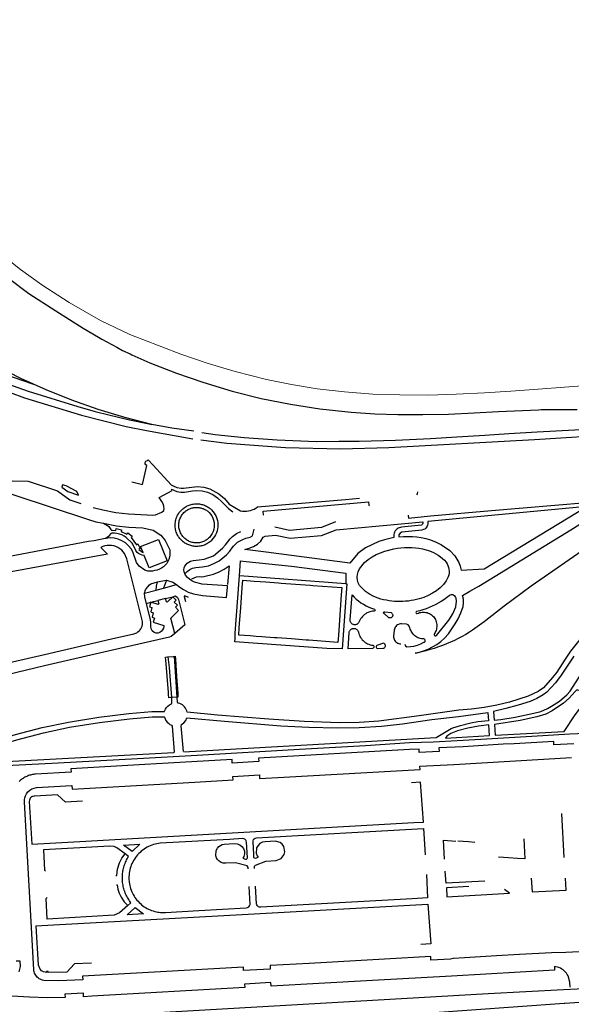
# Model space of a CAD drawing. Units: inches. Extents: x 586773 to 591398, y 4794521 to 4798846.
# Drawn here: x 589940 to 590226, y 4795649 to 4796159 of the extents above; entities that cross this region are included whole.
import ezdxf

# ---------------------------------------------------------------- set-up
doc = ezdxf.new("R2010")
doc.units = ezdxf.units.IN
doc.header["$MEASUREMENT"] = 0
doc.layers.add('Contorno', color=8, linetype='Continuous')

msp = doc.modelspace()

# ---------------------------------------------------------------- linework, layer by layer
at = {"layer": 'Contorno'}
for points in [[(589503.2701, 4796281.4901), (589607.1097, 4796195.4741), (589630.1867, 4796176.3583), (589657.8901, 4796153.4101), (589709.8601, 4796110.5501), (589762.5901, 4796067.7001), (589785.4501, 4796049.8601), (589801.8085, 4796037.7691), (589816.2094, 4796027.8619), (589830.7462, 4796018.155), (589841.5854, 4796011.2447), (589856.4765, 4796002.4003), (589871.6522, 4795994.0535), (589887.0958, 4795986.2136), (589902.7904, 4795978.889), (589918.7188, 4795972.0879), (589934.8636, 4795965.8177), (589942.2054, 4795963.1374), (589971.8301, 4795954.0701), (589995.0101, 4795948.3201), (590005.4901, 4795946.1201), (590029.5201, 4795941.9201)], [(589933.8999, 4796025.11), (589944.5499, 4796017.19), (589958.4599, 4796008.25), (589972.7199, 4795999.2), (589980.6699, 4795994.51), (589982.3199, 4795993.53), (589990.1799, 4795989.29), (589993.0599, 4795987.64), (589994.2799, 4795987.04), (589995.7799, 4795986.37), (589997.0099, 4795985.84), (589997.8606, 4795985.465), (590007.3099, 4795981.3), (590021.0699, 4795975.89), (590034.7299, 4795971.17), (590050.0299, 4795966.57), (590065.0999, 4795962.82), (590080.1999, 4795959.79), (590095.3799, 4795957.45), (590111.7299, 4795955.67), (590123.8999, 4795954.86), (590135.9299, 4795954.42), (590148.8299, 4795954.39), (590162.1199, 4795954.69), (590175.4599, 4795955.3), (590188.0199, 4795955.97), (590208.7599, 4795956.96), (590210.239, 4795956.9674), (590228.8599, 4795957.06)], [(589857.3401, 4796011.1701), (589871.6233, 4796002.9785), (589886.1959, 4795995.3139), (589901.0387, 4795988.1863), (589916.1318, 4795981.6054), (589931.4551, 4795975.58), (589946.9882, 4795970.1179)], [(589946.9882, 4795970.1179), (589940.3042, 4795973.1594), (589927.4556, 4795979.7163), (589916.1488, 4795986.1408)], [(589721.431, 4795961.3066), (589720.7891, 4795961.7705), (589720.4216, 4795962.4519), (589720.3847, 4795963.2249), (589724.188, 4795974.2411), (589725.402, 4795977.6056), (589729.0673, 4795981.8544), (589822.449, 4795950.5151), (589975.465, 4795899.99), (589979.321, 4795898.8931), (589983.3127, 4795898.1046)], [(589933.459, 4795970.3875), (589944.2497, 4795966.5387), (589969.8942, 4795958.5567), (589978.8601, 4795956.0401), (589986.0801, 4795954.2701), (589996.8001, 4795951.6601), (590006.0901, 4795949.7301), (590008.2266, 4795949.3341)], [(590008.2266, 4795949.3341), (589994.2419, 4795952.8706), (589980.4297, 4795957.0304), (589966.8179, 4795961.805), (589953.4337, 4795967.185), (589946.9882, 4795970.1179)], [(590030.0201, 4795945.7301), (590018.7701, 4795947.3801), (590008.2266, 4795949.3341)], [(590033.6801, 4795941.2701), (590047.1301, 4795939.5801), (590077.7101, 4795937.2801), (590106.1301, 4795936.7001), (590131.2501, 4795937.3201), (590206.7501, 4795941.4201), (590250.5301, 4795944.2001), (590314.7101, 4795947.8001), (590322.084, 4795948.2112)], [(590034.2001, 4795945.1401), (590041.1901, 4795944.0501), (590056.1301, 4795942.4901), (590073.2601, 4795941.2401), (590093.7501, 4795940.4901), (590105.2501, 4795940.5601), (590115.9201, 4795940.6101), (590134.7101, 4795941.2001), (590152.9001, 4795942.0901), (590166.5501, 4795942.8801), (590180.9901, 4795943.6701), (590193.5201, 4795944.6101), (590208.1501, 4795945.5301), (590237.3401, 4795947.0701), (590257.1101, 4795948.2101), (590279.2501, 4795949.4401), (590305.1501, 4795950.9801), (590316.9018, 4795951.7302)], [(589998.012, 4795919.561), (590003.511, 4795918.1491), (590005.787, 4795927.9371), (590005.223, 4795928.2854), (590004.8876, 4795928.8572), (590004.8589, 4795929.5195), (590005.2524, 4795930.2358), (590005.983, 4795930.6021), (590006.341, 4795930.9521), (590009.085, 4795928.1431), (590018.373, 4795918.0391), (590019.3412, 4795917.4644), (590021.3326, 4795916.6565), (590023.4434, 4795916.2523), (590024.799, 4795916.2131), (590031.9922, 4795917.0656), (590035.2188, 4795916.724), (590038.3457, 4795915.8572), (590043.0793, 4795913.4191), (590045.9683, 4795910.8797), (590048.483, 4795907.9691), (590054.36, 4795904.4661), (590055.3799, 4795904.3299), (590056.4079, 4795904.2872), (590057.4356, 4795904.3384), (590058.4542, 4795904.4832), (590059.4555, 4795904.7202), (590060.4309, 4795905.0474), (590061.3192, 4795905.4326), (590062.2724, 4795905.9611), (590063.123, 4795906.5401), (590108.761, 4795910.4611), (590115.9668, 4795911.0993)], [(589935.9268, 4795920.1015), (589944.151, 4795919.8471), (589959.312, 4795914.8451), (589965.745, 4795910.223), (589971.4954, 4795908.3703)], [(590141.26, 4795902.1951), (590141.393, 4795900.6891), (590152.9054, 4795901.8976), (590184.4521, 4795904.7514), (590233.7538, 4795908.8615), (590251.4244, 4795910.6614), (590299.5261, 4795914.9315), (590346.4478, 4795919.9314), (590355.4081, 4795920.4114), (590355.3881, 4795920.7014)], [(589977.874, 4795906.315), (589982.914, 4795904.9981), (589989.5591, 4795903.7413), (589996.28, 4795902.9891), (590005.9451, 4795902.369), (590008.846, 4795902.2941), (590010.1789, 4795902.4763), (590013.5294, 4795903.9127), (590014.4772, 4795904.7081), (590014.7265, 4795905.5722), (590014.5813, 4795906.9204), (590014.1646, 4795908.2107), (590013.4939, 4795909.3892), (590012.1078, 4795911.3748), (590018.786, 4795914.9911), (590018.54, 4795915.793), (590021.298, 4795914.548), (590023.281, 4795914.2371), (590025.2917, 4795914.2342), (590029.4727, 4795914.9179), (590031.6954, 4795915.037), (590034.4682, 4795914.82), (590037.18, 4795914.2011), (590039.9324, 4795912.9876), (590042.451, 4795911.343), (590044.615, 4795909.2351), (590048.009, 4795905.691), (590050.2384, 4795904.0175)], [(590146.0412, 4795914.399), (590145.8673, 4795913.2513), (590145.6057, 4795912.809)], [(590066.182, 4795902.2521), (590066.007, 4795904.336), (590120.736, 4795909.146), (590120.8394, 4795907.4126), (590121.206, 4795907.1461)], [(590235.924, 4795886.9307), (590204.9832, 4795865.55), (590191.1127, 4795855.1597), (590180.7124, 4795846.9894), (590174.5823, 4795842.5893), (590173.0722, 4795841.6393), (590171.1469, 4795840.4915), (590169.1917, 4795839.3952), (590167.208, 4795838.3516), (590165.1972, 4795837.3612), (590163.1608, 4795836.4247), (590161.1001, 4795835.5428), (590159.0167, 4795834.716), (590156.912, 4795833.945), (590154.7875, 4795833.2305), (590152.6447, 4795832.5726), (590150.485, 4795831.9722), (590148.3102, 4795831.4296), (590146.1218, 4795830.945), (590144.9357, 4795830.7154), (590146.5993, 4795831.088), (590149.1255, 4795831.8693), (590151.5815, 4795832.849), (590153.8738, 4795833.9912), (590156.0645, 4795835.3181), (590158.1385, 4795836.8209), (590160.0817, 4795838.4892), (590162.0969, 4795840.8218), (590163.9523, 4795843.2835), (590165.6399, 4795845.8633), (590167.1519, 4795848.5495), (590168.6367, 4795851.6814), (590169.7319, 4795854.9697), (590169.9452, 4795856.8376), (590169.868, 4795858.716), (590169.5019, 4795860.5599), (590173.1919, 4795862.86), (590177.9622, 4795865.5501), (590225.6236, 4795894.631), (590247.1343, 4795908.1513)], [(589983.3127, 4795898.1046), (589985.2701, 4795896.9294), (589986.0326, 4795896.3217), (589987.0227, 4795894.8238), (589987.385, 4795894.5411), (589987.7719, 4795894.4674), (589989.638, 4795894.4041), (589989.821, 4795895.317), (589992.557, 4795894.6851), (589992.373, 4795893.776), (589995.369, 4795892.371), (589995.888, 4795893.1261), (589998.077, 4795891.4181), (589997.541, 4795890.6591), (590000.306, 4795886.9771), (590001.121, 4795887.4411), (590002.272, 4795884.9181), (590001.501, 4795884.4191), (590003.4172, 4795883.0415), (590003.753, 4795882.957), (590002.4999, 4795886.0201), (590011.845, 4795889.6781), (590016.303, 4795878.5611), (590006.981, 4795874.9331), (590004.391, 4795881.3841), (590003.348, 4795881.4918), (590002.3481, 4795881.8081), (590001.433, 4795882.3199), (590000.64, 4795883.0061), (589999.9835, 4795883.9045), (589998.412, 4795887.2591), (589998.0612, 4795887.7587), (589995.0028, 4795890.771), (589993.9048, 4795891.4729), (589992.7358, 4795892.0489), (589991.5102, 4795892.4919), (589990.2431, 4795892.7964), (589988.9501, 4795892.9589), (589987.6469, 4795892.9771), (589986.9287, 4795892.5294), (589985.788, 4795891.1721), (589984.4553, 4795890.238)], [(589983.3127, 4795898.1046), (589990.0207, 4795896.7794), (589996.4492, 4795896.0667), (590003.6598, 4795895.6564), (590009.088, 4795894.5111), (590012.8939, 4795891.8678), (590015.2828, 4795889.0892), (590017.566, 4795884.2451), (590017.7172, 4795881.6968), (590017.5125, 4795880.5155), (590017.1615, 4795879.369), (590016.6698, 4795878.2756), (590016.0451, 4795877.2522), (590015.2973, 4795876.3152), (590014.438, 4795875.4791), (590013.3886, 4795874.8291), (590012.2807, 4795874.2846), (590011.1249, 4795873.851), (590009.9323, 4795873.5323), (590008.7143, 4795873.3315), (590007.4825, 4795873.2508), (590006.2487, 4795873.2906), (590004.692, 4795873.6931), (590001.679, 4795875.8341), (590000.4287, 4795877.7204), (589998.401, 4795883.222), (589997.5897, 4795884.7868), (589996.2071, 4795886.4649), (589994.6329, 4795887.8676), (589992.8319, 4795889.0264), (589990.855, 4795889.8262), (589988.7771, 4795890.3055), (589986.6496, 4795890.4523), (589984.4553, 4795890.238)], [(590103.618, 4795898.8121), (590096.242, 4795895.8791), (590079.788, 4795894.3941), (590072.131, 4795895.971)], [(590015.9276, 4795868.5), (590019.2273, 4795867.617), (590020.611, 4795866.7374), (590022.828, 4795864.9381), (590024.656, 4795863.7981), (590027.1814, 4795862.4185), (590029.899, 4795861.4721), (590034.549, 4795860.5831), (590047.0856, 4795859.6681), (590047.482, 4795864.9841), (590047.5043, 4795865.615), (590034.402, 4795866.5561), (590030.496, 4795867.5761), (590029.1311, 4795868.202), (590027.8796, 4795869.0316), (590026.7717, 4795870.0451), (590025.834, 4795871.2179), (590025.343, 4795872.0566), (590025.0514, 4795872.9838), (590024.9737, 4795873.9526), (590025.1138, 4795874.9143), (590025.4991, 4795875.8239), (590026.0327, 4795876.6552), (590026.6991, 4795877.3844), (590027.4793, 4795877.9903), (590028.3507, 4795878.4556), (590029.706, 4795878.8587), (590032.9182, 4795879.0911), (590035.3931, 4795879.5268), (590040.231, 4795881.2701), (590044.9233, 4795885.1944), (590046.5459, 4795886.9567), (590048.9961, 4795890.0564), (590050.2023, 4795891.2483), (590052.2608, 4795892.7448), (590054.5552, 4795893.8461)], [(590025.445, 4795871.8824), (590026.6579, 4795873.1193), (590027.9714, 4795874.0542), (590029.4288, 4795874.744), (590031.0456, 4795875.1773), (590034.566, 4795875.4401), (590037.6767, 4795876.0786), (590040.5496, 4795877.1382), (590043.2491, 4795878.5834), (590047.0457, 4795881.6502), (590048.7139, 4795883.5691), (590049.9098, 4795885.3321), (590050.6096, 4795886.2085), (590052.805, 4795888.232), (590055.4407, 4795889.7459), (590057.078, 4795890.3331), (590059.2478, 4795890.842), (590060.4807, 4795891.495), (590061.3909, 4795895.0652)], [(589913.2329, 4795820.9892), (589952.6243, 4795829.9695), (589987.3747, 4795838.0925), (589998.9797, 4795840.7259), (590000.4601, 4795841.3261), (590001.0967, 4795841.7445), (590001.6754, 4795842.24), (590002.1868, 4795842.8046), (590002.6229, 4795843.4292), (590002.9766, 4795844.104), (590003.2422, 4795844.818), (590003.4156, 4795845.5597), (590003.494, 4795846.3175), (590003.476, 4795847.0791), (589995.294, 4795879.694), (589994.174, 4795882.3481), (589993.4778, 4795883.2921), (589992.6678, 4795884.1405), (589991.757, 4795884.8797), (589990.7599, 4795885.4976), (589989.6928, 4795885.9845), (589988.5725, 4795886.3324), (589987.4436, 4795886.5591), (589986.2945, 4795886.6357), (589985.1455, 4795886.5606), (589984.0161, 4795886.3353), (589982.9263, 4795885.9636), (589981.8946, 4795885.4521), (589985.2889, 4795882.1158), (589906.0023, 4795867.4709)], [(589984.4553, 4795890.238), (589984.119, 4795890.2052), (589978.3335, 4795888.9524), (589975.4417, 4795888.6244), (589933.6322, 4795880.6329)], [(590028.987, 4795869.2711), (590031.4683, 4795870.2521), (590032.7783, 4795870.4119), (590034.182, 4795870.3381), (590035.216, 4795870.4351), (590040.3434, 4795871.6796), (590043.1895, 4795872.8399), (590045.8868, 4795874.3132), (590048.401, 4795876.0811), (590047.544, 4795866.3961)], [(590053.7697, 4795870.7963), (590054.315, 4795878.6681), (590057.1724, 4795878.305), (590080.6986, 4795875.8307), (590108.8695, 4795872.1605), (590108.8697, 4795866.7678)], [(590004.5227, 4795861.8221), (590005.0939, 4795863.4898), (590005.9853, 4795864.9425), (590007.1537, 4795866.1831), (590007.831, 4795866.6991), (590011.248, 4795867.6961)], [(590010.54, 4795863.4171), (590010.666, 4795865.5182), (590011.248, 4795867.6961)], [(590011.248, 4795867.6961), (590015.815, 4795868.5301), (590015.9276, 4795868.5)], [(590015.9276, 4795868.5), (590014.294, 4795864.4371)], [(590014.294, 4795864.4371), (590021.1142, 4795866.329)], [(590015.9276, 4795868.5), (590015.9276, 4795868.5)], [(590108.8697, 4795866.7678), (590109.5197, 4795866.7204), (590107.0699, 4795832.9891), (590099.1096, 4795833.0892), (590051.3507, 4795836.5415), (590051.4608, 4795838.1617), (590051.581, 4795841.04), (590053.582, 4795868.5771), (590053.7697, 4795870.7963)], [(590108.8697, 4795866.7678), (590053.7697, 4795870.7963)], [(590004.5227, 4795861.8221), (590010.54, 4795863.4171)], [(590007.753, 4795857.1071), (590007.037, 4795854.7671), (590008.351, 4795854.4381), (590007.765, 4795852.0971), (590009.076, 4795851.7241), (590008.418, 4795849.3621), (590009.703, 4795848.9691), (590009.087, 4795846.7561), (590014.523, 4795845.1461), (590014.4949, 4795844.6263), (590014.2767, 4795843.6889), (590013.8534, 4795842.8244), (590013.2467, 4795842.0773), (590012.4875, 4795841.4855), (590011.527, 4795841.1183), (590010.4989, 4795841.0953), (590009.5227, 4795841.4189), (590008.5378, 4795842.2499), (590007.983, 4795843.4131), (590007.823, 4795844.7001), (590007.831, 4795846.7021), (590007.6155, 4795848.2381), (590004.709, 4795859.743), (590004.5227, 4795861.8221)], [(590010.54, 4795863.4171), (590014.294, 4795864.4371)], [(590005.5438, 4795856.4389), (590007.753, 4795857.1071)], [(590007.753, 4795857.1071), (590011.436, 4795858.0451)], [(590011.436, 4795858.0451), (590011.8737, 4795856.399), (590011.6911, 4795856.0881), (590011.519, 4795856.0141), (590007.753, 4795857.1071)], [(590015.341, 4795859.0881), (590011.436, 4795858.0451)], [(590015.341, 4795859.0881), (590019.192, 4795860.021)], [(590019.192, 4795860.021), (590016.395, 4795857.2771), (590016.1371, 4795857.187), (590015.8546, 4795857.3876), (590015.341, 4795859.0881)], [(590020.304, 4795840.8571), (590018.247, 4795848.9661), (590022.22, 4795852.8731), (590020.588, 4795854.5961), (590021.549, 4795855.5751), (590019.945, 4795857.246), (590020.86, 4795858.2491), (590019.192, 4795860.021)], [(590019.192, 4795860.021), (590020.5, 4795860.4331), (590021.57, 4795859.6121), (590022.129, 4795858.476), (590025.393, 4795845.3901), (590020.304, 4795840.8571)], [(590027.403, 4795859.6641), (590025.3761, 4795860.3886), (590025.1361, 4795860.2554), (590025.1152, 4795860.0806), (590025.7789, 4795857.4431)], [(590139.551, 4795835.3791), (590139.819, 4795834.5125), (590140.5811, 4795834.009), (590142.43, 4795834.1453), (590144.2578, 4795834.4559), (590146.0479, 4795834.9383), (590147.7843, 4795835.588), (590149.4513, 4795836.3992), (590149.7768, 4795836.5316), (590150.022, 4795836.7834), (590150.1456, 4795837.1123), (590150.127, 4795837.4633), (590149.9693, 4795837.7773), (590149.6989, 4795838.0018), (590149.3614, 4795838.0992), (590148.7411, 4795838.1223), (590148.1251, 4795838.198), (590147.5176, 4795838.3257), (590146.9234, 4795838.5046), (590146.3463, 4795838.7333), (590145.7908, 4795839.0102), (590145.2608, 4795839.3333), (590144.7604, 4795839.7003), (590144.2928, 4795840.1085), (590143.8614, 4795840.5549), (590143.4697, 4795841.0363), (590143.1202, 4795841.5492), (590142.8156, 4795842.0901), (590142.558, 4795842.6546), (590142.3493, 4795843.2393), (590142.191, 4795843.8394), (590141.8549, 4795844.7042), (590141.2165, 4795845.3776), (590140.3709, 4795845.7595), (590137.7319, 4795845.9568), (590137.1933, 4795845.9164), (590136.6659, 4795845.799), (590136.1609, 4795845.6071), (590135.6887, 4795845.3447), (590135.259, 4795845.0171), (590134.8808, 4795844.6312), (590134.562, 4795844.1951), (590134.3092, 4795843.7178), (590134.1276, 4795843.209), (590134.0208, 4795842.6794), (590133.7107, 4795839.6192), (590133.7163, 4795839.0584), (590133.8038, 4795838.5044), (590133.9713, 4795837.9689), (590134.2152, 4795837.4638), (590134.5304, 4795836.9997), (590134.9099, 4795836.5867), (590135.3457, 4795836.2336), (590135.8285, 4795835.9479), (590136.3478, 4795835.7359), (590136.8926, 4795835.602), (590137.4509, 4795835.5491)], [(590020.304, 4795840.8571), (590018.3854, 4795839.4293), (590017.5156, 4795839.0497), (589987.9025, 4795832.2467), (589952.6343, 4795824.1092), (589913.823, 4795814.929)], [(590230.9275, 4795838.7471), (590225.478, 4795831.7991), (590222.69, 4795827.7201), (590218.27, 4795820.9601), (590216.17, 4795818.09), (590211.36, 4795812.7201), (590208.66, 4795810.8601), (590203.56, 4795808.4501), (590193.77, 4795805.4201), (590187.2713, 4795803.8503), (590180.7018, 4795802.6095), (590174.0782, 4795801.7008), (590167.4523, 4795801.1978), (590146.9216, 4795798.2678), (590126.0308, 4795795.4378), (590115.7802, 4795794.8017), (590105.5101, 4795794.7078), (590087.2694, 4795795.3718), (590069.0488, 4795796.458), (590042.3378, 4795798.5481), (590026.6873, 4795800.0982), (590026.4876, 4795800.8568), (590026.192, 4795801.5834), (590025.8056, 4795802.2661), (590025.3346, 4795802.8935), (590024.7871, 4795803.4552), (590024.1718, 4795803.942), (590023.4992, 4795804.3456), (590022.7803, 4795804.6595), (590022.027, 4795804.8784), (590021.707, 4795805.2784), (590021.5027, 4795807.9148)], [(590018.6192, 4795807.7372), (590018.1601, 4795807.7101), (590017.1601, 4795807.6301), (590017.0201, 4795809.3601), (590016.9301, 4795810.3601), (590016.2201, 4795818.8601), (590015.5101, 4795827.3701), (590015.4201, 4795828.3701), (590015.3901, 4795828.7101), (590016.3901, 4795828.8101), (590016.8509, 4795828.8453)], [(590016.8509, 4795828.8453), (590016.8466, 4795828.8892)], [(590016.8509, 4795828.8453), (590019.4001, 4795829.0401), (590019.86, 4795829.0723)], [(590018.6192, 4795807.7372), (590018.6169, 4795807.7885), (590017.3967, 4795823.319), (590016.8509, 4795828.8453)], [(590019.86, 4795829.0723), (590019.8568, 4795829.1193)], [(590019.86, 4795829.0723), (590020.4001, 4795829.1101), (590020.5001, 4795827.5801), (590021.1101, 4795818.6701), (590021.7101, 4795809.7601), (590021.8401, 4795807.9401), (590021.5027, 4795807.9148)], [(590019.86, 4795829.0723), (590021.297, 4795807.9485), (590021.499, 4795807.9622), (590021.5027, 4795807.9148)], [(590227.18, 4795829.2001), (590220.62, 4795819.3601), (590217.63, 4795815.3701), (590213.21, 4795810.5501), (590211.18, 4795809.0901), (590207.9418, 4795807.2209), (590204.5, 4795805.7601), (590198.2805, 4795803.7394), (590191.9725, 4795802.0148), (590185.59, 4795800.5901), (590185.8471, 4795796.0353), (590189.27, 4795796.43), (590196.66, 4795797.65), (590206.46, 4795799.5901), (590210.0234, 4795800.5685), (590213.43, 4795802), (590215.62, 4795803.21), (590219.75, 4795805.9501), (590223.54, 4795809.19), (590225.22, 4795811.04), (590231.18, 4795820.1801)], [(589873.8483, 4795772.4919), (589875.8821, 4795772.5276), (589889.6337, 4795775.3023), (589898.0128, 4795777.1177), (589911.1881, 4795780.5784), (589924.2037, 4795784.5979), (589937.5942, 4795788.518), (589951.5146, 4795792.1581), (589965.1151, 4795795.0382), (589980.8256, 4795797.5382), (589996.4161, 4795799.3882), (590008.3266, 4795800.4282), (590014.8669, 4795800.5182), (590014.8669, 4795800.6582), (590014.9669, 4795800.6482), (590015.3716, 4795801.6443), (590015.9451, 4795802.5539), (590016.6696, 4795803.3485), (590017.5224, 4795804.0034), (590018.4769, 4795804.4984), (590018.7469, 4795804.9283), (590018.6192, 4795807.7372)], [(590021.5027, 4795807.9148), (590021.0401, 4795807.8801), (590018.6192, 4795807.7372)], [(590024.7074, 4795779.8275), (590023.5872, 4795793.1379), (590023.7472, 4795793.708), (590024.9326, 4795794.6784), (590025.8716, 4795795.8887), (590026.5172, 4795797.2781), (590045.968, 4795795.448), (590075.169, 4795793.1278), (590089.7653, 4795792.3181), (590104.3801, 4795791.9877), (590115.871, 4795792.1461), (590127.341, 4795792.8576), (590138.2913, 4795794.0877), (590153.4919, 4795796.3977), (590167.435, 4795797.836), (590182.56, 4795800.0501), (590182.8917, 4795795.7247), (590177.43, 4795795.1601), (590173.75, 4795794.4701), (590167.68, 4795792.9501), (590164.3, 4795791.8801), (590163.5833, 4795791.5503), (590155.8289, 4795786.8126), (590045.9981, 4795780.6074), (590024.9774, 4795779.4374)], [(589877.3807, 4795769.5791), (589891.002, 4795770.3661), (589929.322, 4795772.2868), (589959.6859, 4795773.9504), (590000.9023, 4795776.1784), (590031.8326, 4795777.9012), (590084.9133, 4795781.0508), (590119.0708, 4795782.9429), (590141.9946, 4795784.4391), (590154.4699, 4795784.7805), (590178.9372, 4795786.093), (590205.3461, 4795787.747), (590225.1481, 4795788.8869), (590245.3708, 4795789.7408), (590271.894, 4795791.2268), (590297.7987, 4795792.6502), (590319.9581, 4795793.8457), (590347.6784, 4795795.1574), (590368.8515, 4795796.581), (590386.7956, 4795797.5488), (590397.2201, 4795797.5486), (590401.9482, 4795797.2068), (590405.0243, 4795796.6942), (590408.1028, 4795795.7229)], [(590227.1447, 4795783.7771), (590216.8643, 4795783.147), (590216.7542, 4795784.9472), (590196.2735, 4795783.7871), (590190.5733, 4795783.4971), (590169.8526, 4795782.2772), (590157.1521, 4795781.5972), (590157.2522, 4795779.8071), (590147.0018, 4795779.1971), (590146.8717, 4795781.0372), (590141.9516, 4795780.7972), (590063.6488, 4795776.3573), (590063.7588, 4795774.5771), (590049.9883, 4795773.7871), (590049.8983, 4795775.5873), (590016.8472, 4795773.6673), (590004.6967, 4795773.0473), (589966.3453, 4795770.8673), (589966.4453, 4795769.0572), (589948.0347, 4795768.0572), (589947.5038, 4795768.0039), (589946.9752, 4795767.9304), (589946.4499, 4795767.8368), (589945.9287, 4795767.7233), (589945.4119, 4795767.59), (589944.9008, 4795767.4369), (589944.3957, 4795767.2645), (589943.8977, 4795767.073), (589943.4074, 4795766.8627), (589942.9254, 4795766.6338), (589942.4524, 4795766.3867), (589941.9892, 4795766.1218), (589941.5365, 4795765.8394), (589941.0948, 4795765.5398), (589940.6651, 4795765.2238), (589940.2476, 4795764.8915), (589939.843, 4795764.5435), (589939.452, 4795764.1804)], [(590243.8761, 4795676.6932), (590223.0254, 4795675.5233), (590215.6188, 4795675.3344), (590199.0246, 4795674.5833), (590187.0399, 4795673.8256), (590170.4636, 4795672.8632), (590164.7687, 4795672.5568), (590164.5592, 4795672.4257), (590163.2733, 4795672.1533), (590153.063, 4795671.6333), (590152.9429, 4795673.5834), (590129.0521, 4795672.1334), (590089.8307, 4795669.9334), (590069.6199, 4795668.7734), (590069.71, 4795666.9833), (590055.9295, 4795666.1733), (590055.8295, 4795667.9634), (590012.8479, 4795665.5534), (589972.3866, 4795663.2635), (589972.4765, 4795661.4833), (589960.1261, 4795660.9334), (589952.2358, 4795661.0633), (589951.6178, 4795661.2153), (589951.0177, 4795661.4274), (589950.4416, 4795661.6976), (589949.8947, 4795662.0232), (589949.3827, 4795662.4011), (589948.9104, 4795662.8276), (589948.4826, 4795663.2987), (589948.1031, 4795663.8097), (589947.776, 4795664.3556), (589947.5042, 4795664.9312), (589947.2904, 4795665.5306), (589947.1369, 4795666.1481), (589947.045, 4795666.7779), (589942.2147, 4795753.5367), (589942.2451, 4795754.6733), (589942.4457, 4795755.7923), (589942.812, 4795756.8686), (589943.3356, 4795757.8778), (589944.0046, 4795758.797), (589944.9572, 4795759.6881), (589946.0627, 4795760.381), (589947.2801, 4795760.8497), (589948.5648, 4795761.077), (589966.8254, 4795762.077), (589966.9554, 4795760.2769), (590030.6477, 4795763.8468), (590050.4485, 4795765.0369), (590050.3484, 4795766.8169), (590064.0989, 4795767.5969), (590064.1989, 4795765.7969), (590076.7694, 4795766.4668), (590147.4619, 4795770.4068), (590147.3519, 4795772.2168), (590164.8725, 4795773.0869), (590225.958, 4795776.6758)], [(589972.316, 4795754.0267), (589963.5754, 4795753.4667), (589959.3452, 4795757.3168), (589947.5948, 4795756.6469), (589947.0417, 4795756.6343), (589946.5036, 4795756.5052), (589946.005, 4795756.2655), (589945.5683, 4795755.9259), (589945.2131, 4795755.5017), (589944.9556, 4795755.0121), (589944.8072, 4795754.4791), (589944.7747, 4795753.9267), (589946.0349, 4795731.696), (589971.0358, 4795733.0659), (590144.202, 4795742.8858), (590149.1522, 4795743.1458), (590147.7217, 4795763.9229), (590142.9818, 4795763.5966)], [(590222.2128, 4795724.915), (590220.9571, 4795747.6501)], [(590061.5193, 4795719.1352), (590061.5092, 4795720.3252), (590062.0093, 4795720.8653), (590067.5194, 4795722.9453), (590072.7295, 4795723.2853), (590075.3296, 4795724.2553), (590077.0197, 4795726.4654), (590077.3397, 4795727.8355), (590076.7997, 4795730.5756), (590075.9796, 4795731.7156), (590074.8796, 4795732.5957), (590072.1895, 4795733.2857), (590067.0393, 4795732.9957), (590065.6493, 4795732.7057), (590064.3892, 4795732.0356), (590063.3792, 4795731.0457), (590062.6791, 4795729.8156), (590062.4092, 4795727.0254), (590062.8692, 4795725.6854), (590063.522, 4795724.9921), (590062.0192, 4795724.3654), (590061.5592, 4795724.4554), (590061.2491, 4795724.9155), (590061.1892, 4795726.4455), (590060.8291, 4795732.9456), (590060.8675, 4795733.5314), (590061.0838, 4795734.077), (590061.457, 4795734.53), (590061.9515, 4795734.8463), (590062.5191, 4795734.9957), (590149.2722, 4795739.9057), (590150.1523, 4795726.2752)], [(590058.2591, 4795718.9652), (590058.2191, 4795719.7052), (590057.709, 4795720.4653), (590051.6988, 4795722.1054), (590046.6886, 4795721.8554), (590045.2986, 4795721.9654), (590043.9985, 4795722.4654), (590043.142, 4795723.0655), (590042.4287, 4795723.8304), (590041.8897, 4795724.7267), (590041.5485, 4795725.7155), (590041.7084, 4795728.4656), (590042.3485, 4795729.7056), (590043.042, 4795730.4903), (590043.8834, 4795731.1137), (590044.8362, 4795731.5485), (590045.8586, 4795731.7757), (590051.1488, 4795732.1057), (590052.5688, 4795731.9756), (590053.8888, 4795731.4556), (590055.0189, 4795730.5856), (590055.8589, 4795729.4256), (590056.329, 4795728.0855), (590056.409, 4795726.6655), (590056.089, 4795725.2754), (590055.5911, 4795724.4058), (590056.959, 4795724.0354), (590057.4077, 4795724.0041), (590057.7666, 4795724.2752), (590057.8591, 4795724.7154), (590057.399, 4795732.8357), (590057.2747, 4795733.3858), (590056.9945, 4795733.8753), (590056.5828, 4795734.2607), (590056.076, 4795734.5081), (590055.5189, 4795734.5958), (590048.5486, 4795734.2457), (590012.5574, 4795732.2658), (590010.8672, 4795731.9858), (590009.9916, 4795731.7765), (590009.1271, 4795731.5246), (590008.2761, 4795731.2309), (590007.4405, 4795730.8958), (590006.6222, 4795730.5201), (590005.8232, 4795730.105), (590005.0456, 4795729.6512), (590004.2911, 4795729.1599), (590003.5615, 4795728.6324), (590002.8586, 4795728.0697), (590002.1841, 4795727.4733), (590001.5395, 4795726.8448), (590000.9265, 4795726.1853), (590000.3465, 4795725.4966), (589999.8008, 4795724.7805), (589999.2908, 4795724.0384), (589998.8178, 4795723.2724), (589998.3829, 4795722.4841), (589997.9869, 4795721.6754), (589997.6555, 4795720.886), (589997.362, 4795720.0818), (589997.1069, 4795719.2646), (589996.8909, 4795718.4361), (589996.7144, 4795717.5983), (589996.5778, 4795716.7532), (589996.4816, 4795715.9024), (589996.4257, 4795715.0481), (589996.4104, 4795714.1921), (589996.4357, 4795713.3363), (589996.5016, 4795712.4827), (589996.5497, 4795712.0575), (589996.6763, 4795711.2106), (589996.8427, 4795710.3708), (589997.0488, 4795709.5398), (589997.2941, 4795708.7196), (589997.578, 4795707.9119), (589997.8999, 4795707.1185), (589998.2592, 4795706.3414), (589998.6547, 4795705.5822), (589999.086, 4795704.8426), (589999.5518, 4795704.1242), (590000.0512, 4795703.4288), (590000.5829, 4795702.7577), (590001.146, 4795702.1129), (590001.739, 4795701.4952), (590002.3605, 4795700.9065), (590003.0094, 4795700.3479), (590003.6839, 4795699.8208), (590004.3827, 4795699.3261), (590005.1043, 4795698.8652), (590005.8468, 4795698.4391), (590006.6087, 4795698.0486), (590007.3884, 4795697.6947), (590008.1838, 4795697.3783), (590008.9934, 4795697.0998), (590009.8154, 4795696.8601), (590010.6477, 4795696.6596), (590011.4886, 4795696.4989), (590011.9117, 4795696.4336), (590012.7619, 4795696.333), (590013.616, 4795696.2729), (590014.4719, 4795696.2534), (590015.3277, 4795696.2745), (590032.6384, 4795697.3345), (590057.3092, 4795698.7145), (590057.9957, 4795698.8427), (590058.5955, 4795699.2004), (590059.0348, 4795699.7433), (590059.2593, 4795700.4046), (590058.8192, 4795709.7449)], [(590160.1484, 4795723.9121), (590159.6526, 4795733.7554), (590166.0129, 4795733.3254)], [(590175.8952, 4795732.5652), (590172.5731, 4795732.8854), (590166.9829, 4795733.2554)], [(590201.3042, 4795734.4954), (590201.7942, 4795724.145), (590198.0161, 4795724.3965), (590193.3633, 4795724.7062), (590188.1168, 4795725.0555)], [(589994.4017, 4795726.6821), (589990.1266, 4795729.7958), (589988.7465, 4795730.4658), (589986.4764, 4795730.7858), (589952.0752, 4795728.8558), (589952.6653, 4795718.1955), (589953.241, 4795717.731)], [(589989.63, 4795715.4842), (589990.0767, 4795715.5152), (589990.5378, 4795718.8207), (589991.5667, 4795721.9955), (589992.8326, 4795724.476), (589994.4017, 4795726.6821)], [(589995.8317, 4795699.8919), (589997.477, 4795701.3448), (589997.0697, 4795701.8815), (589996.6797, 4795702.4312), (589996.3079, 4795702.9933), (589995.9543, 4795703.567), (589995.6195, 4795704.1519), (589995.3037, 4795704.7473), (589995.0072, 4795705.3525), (589994.7305, 4795705.967), (589994.4738, 4795706.5901), (589994.2375, 4795707.2213), (589994.0214, 4795707.8597), (589993.8262, 4795708.5046), (589993.652, 4795709.1557), (589993.4988, 4795709.812), (589993.3668, 4795710.4729), (589993.2563, 4795711.1377), (589993.1674, 4795711.8057), (589993.1002, 4795712.4763), (589993.0544, 4795713.1487), (589993.0305, 4795713.8222), (589993.0284, 4795714.4961), (589993.048, 4795715.1698), (589993.0894, 4795715.8425), (589993.1525, 4795716.5133), (589993.2372, 4795717.182), (589993.3434, 4795717.8475), (589993.4711, 4795718.5093), (589993.6201, 4795719.1664), (589993.7903, 4795719.8186), (589993.9814, 4795720.4648), (589994.1933, 4795721.1046), (589994.4257, 4795721.7372), (589994.6784, 4795722.3619), (589994.9512, 4795722.9783), (589995.2438, 4795723.5853), (589995.5558, 4795724.1827), (589995.8869, 4795724.7697), (589996.2368, 4795725.3456), (589994.4017, 4795726.6821)], [(590235.9004, 4795656.9471), (590221.8936, 4795656.2255), (590182.7114, 4795654.2071), (589939.847, 4795640.2448), (589928.943, 4795640.042), (589918.0441, 4795640.4349), (589907.1829, 4795641.4224), (589896.3919, 4795643.0015), (589885.7032, 4795645.1676), (589875.1488, 4795647.9142), (589863.5034, 4795651.5293), (589852.081, 4795655.7968), (589840.9181, 4795660.7029), (589830.0502, 4795666.232), (589819.5121, 4795672.3665), (589781.3525, 4795697.7783), (589755.978, 4795715.169)], [(589755.978, 4795715.169), (589809.4055, 4795674.2299), (589818.3619, 4795667.6607), (589827.6913, 4795661.6328), (589837.3609, 4795656.1673), (589847.337, 4795651.2835), (589857.5844, 4795646.9983), (589869.6436, 4795642.7433), (589881.9361, 4795639.2186), (589894.4176, 4795636.4366), (589907.0435, 4795634.4076), (589919.7682, 4795633.1386), (589932.5461, 4795632.6344), (590126.01, 4795642.36), (590222.2384, 4795649.2416), (590222.5666, 4795649.2651), (590235.6683, 4795650.2021)], [(590150.7125, 4795716.0848), (590151.2726, 4795703.8544), (590143.3824, 4795703.4845), (590064.7695, 4795699.1245), (590064.17, 4795699.1383), (590063.6065, 4795699.3433), (590063.1382, 4795699.7179), (590062.8144, 4795700.2227), (590062.6694, 4795700.8046), (590062.0793, 4795709.9648)], [(590180.979, 4795712.6359), (590160.9629, 4795711.5747), (590160.4946, 4795717.5673), (590160.4846, 4795717.6958)], [(590205.0382, 4795714.1926), (590205.5845, 4795706.9844), (590223.1493, 4795707.9589), (590222.8127, 4795714.0529), (590222.8106, 4795714.0916)], [(589989.906, 4795710.6049), (589990.3168, 4795710.635), (589990.7406, 4795708.4317), (589991.4412, 4795706.3001), (589992.4069, 4795704.2748), (589993.9436, 4795701.9315), (589995.8317, 4795699.8919)], [(590172.7933, 4795709.8446), (590161.1229, 4795709.1546), (590161.3529, 4795704.4945), (590193.8641, 4795706.3044), (590191.204, 4795708.1945)], [(589995.8317, 4795699.8919), (589991.4969, 4795696.0646), (589988.7968, 4795694.8945), (589954.1156, 4795692.8246), (589953.5155, 4795703.5149), (589954.005, 4795704.1762)], [(589977.077, 4795670.094), (589968.2663, 4795669.6337), (589964.2662, 4795665.4035), (589954.4858, 4795665.2935), (589954.4858, 4795665.6835), (589953.6858, 4795665.6935), (589953.6858, 4795665.3036), (589953.1358, 4795665.3236), (589952.0817, 4795665.5901), (589951.1358, 4795666.1262), (589950.3657, 4795666.8937), (589949.4956, 4795668.9737), (589948.3854, 4795689.3244), (589957.3957, 4795689.8544), (590055.1192, 4795695.3543), (590151.5026, 4795700.7143), (590152.9481, 4795680.0241), (590147.7427, 4795679.7336)], [(590225.2135, 4795657.6634), (590225.0456, 4795660.2127), (590224.1756, 4795663.4429), (590223.7829, 4795664.1581), (590223.3249, 4795664.8335), (590222.8055, 4795665.4628), (590222.2294, 4795666.0406), (590221.6016, 4795666.5619), (590220.9276, 4795667.022), (590220.2135, 4795667.4168), (590219.4655, 4795667.7428), (590218.6903, 4795667.9973), (590217.8945, 4795668.1779), (590217.0853, 4795668.283), (590217.2153, 4795666.423), (590163.7534, 4795663.403), (590122.7719, 4795661.123), (590070.1901, 4795658.173), (590070.11, 4795659.9631), (590056.3896, 4795659.1931), (590056.4596, 4795657.403), (589977.1367, 4795652.9231), (589972.9266, 4795652.6631), (589972.8666, 4795654.4631), (589963.2662, 4795654.0517), (589963.3263, 4795652.2531), (589954.0857, 4795652.154), (589944.8478, 4795652.3974), (589935.6253, 4795652.9831)], [(589938.0052, 4795671.2338), (589939.8152, 4795671.3338), (589940.0153, 4795668.3337), (589939.3153, 4795665.5936)]]:
    msp.add_lwpolyline(points, dxfattribs=at)
at = {"layer": 'Contorno', "lineweight": 0}
msp.add_lwpolyline([(590236.0899, 4795969.6), (590222.3399, 4795968.65), (590208.7199, 4795967.59), (590194.5599, 4795966.6), (590180.8599, 4795965.73), (590166.1299, 4795965), (590151.8499, 4795964.54), (590136.8599, 4795964.57), (590122.9599, 4795965.05), (590108.2499, 4795966.17), (590094.0499, 4795967.81), (590080.7199, 4795969.99), (590067.7999, 4795972.63), (590051.4599, 4795976.71), (590036.9999, 4795981.04), (590023.3299, 4795985.77), (590003.6229, 4795993.3985), (590000.0799, 4795994.77), (590000.0758, 4795994.7716), (589996.8899, 4795996), (589981.6799, 4796003.13), (589965.3999, 4796012.43), (589951.2099, 4796021.69), (589940.1899, 4796029.59), (589924.1099, 4796042.21)], dxfattribs=at)
at = {"layer": 'Contorno'}
for points in [[(589962.0665, 4795918.004), (589961.689, 4795916.7961), (589964.8109, 4795914.5681), (589970.3562, 4795912.72), (589969.394, 4795914.4801), (589963.809, 4795917.4271)], [(590023.641, 4795904.8761), (590024.032, 4795905.2532), (590024.4409, 4795905.6107), (590024.8667, 4795905.9479), (590025.3086, 4795906.2638), (590025.7654, 4795906.5578), (590026.236, 4795906.8291), (590026.7193, 4795907.0771), (590027.2141, 4795907.3012), (590027.7192, 4795907.5008), (590028.2335, 4795907.6756), (590028.7558, 4795907.825), (590029.2847, 4795907.9486), (590029.8191, 4795908.0463), (590030.3575, 4795908.1178), (590030.8988, 4795908.1629), (590031.4417, 4795908.1815), (590031.9849, 4795908.1735), (590032.5269, 4795908.139), (590033.0667, 4795908.0781), (590033.6028, 4795907.9909), (590034.1341, 4795907.8775), (590034.6592, 4795907.7384), (590035.1767, 4795907.5737), (590035.6857, 4795907.384), (590036.1849, 4795907.1697), (590036.6729, 4795906.9312), (590037.1487, 4795906.6691), (590037.6111, 4795906.3841), (590038.0591, 4795906.0769), (590038.4915, 4795905.7481), (590038.9073, 4795905.3987), (590039.3055, 4795905.0294), (590040.0277, 4795904.2452), (590040.669, 4795903.3936), (590041.2231, 4795902.4829), (590041.6847, 4795901.522), (590042.0492, 4795900.5203), (590042.313, 4795899.4874), (590042.4738, 4795898.4336), (590042.5298, 4795897.3691), (590042.5032, 4795896.2807), (590042.3707, 4795895.2003), (590042.1333, 4795894.1378), (590041.7935, 4795893.1037), (590041.3543, 4795892.1075), (590040.8201, 4795891.1591), (590040.1959, 4795890.2672), (590039.4877, 4795889.4405), (590039.1005, 4795889.0572), (590038.6947, 4795888.6934), (590038.2715, 4795888.3501), (590037.832, 4795888.0281), (590037.377, 4795887.728), (590036.9079, 4795887.4508), (590036.4257, 4795887.197), (590035.9316, 4795886.9672), (590035.4268, 4795886.7622), (590034.9124, 4795886.5822), (590034.3898, 4795886.4278), (590033.8602, 4795886.2992), (590033.3251, 4795886.197), (590032.7854, 4795886.1212), (590032.2427, 4795886.0721), (590031.6982, 4795886.0498), (590031.1534, 4795886.0544), (590030.6094, 4795886.0858), (590030.0675, 4795886.1439), (590029.5292, 4795886.2286), (590028.9957, 4795886.3398), (590028.4685, 4795886.4771), (590027.9485, 4795886.6402), (590027.4373, 4795886.8288), (590026.9359, 4795887.0423), (590026.4457, 4795887.2802), (590025.9678, 4795887.542), (590025.5033, 4795887.827), (590025.0535, 4795888.1346), (590024.6194, 4795888.4639), (590023.7879, 4795889.1704), (590023.3428, 4795889.6227), (590022.9152, 4795890.1119), (590022.5173, 4795890.6255), (590022.1774, 4795891.1262), (590021.819, 4795891.7117), (590021.5143, 4795892.2939), (590021.2474, 4795892.8863), (590021.0161, 4795893.4934), (590020.8209, 4795894.1131), (590020.6625, 4795894.7431), (590020.5417, 4795895.3815), (590020.4587, 4795896.0259), (590020.4138, 4795896.674), (590020.4072, 4795897.3236), (590020.439, 4795897.9725), (590020.509, 4795898.6185), (590020.617, 4795899.2591), (590020.7626, 4795899.8922), (590020.9452, 4795900.5157), (590021.1644, 4795901.1274), (590021.4192, 4795901.7249), (590021.7089, 4795902.3065), (590022.1188, 4795903.0114), (590022.3949, 4795903.4221), (590022.776, 4795903.9348), (590023.1936, 4795904.4325)], [(590150.3537, 4795890.1953), (590152.7724, 4795889.4876), (590155.7322, 4795888.3071), (590158.5612, 4795886.8409), (590162.8214, 4795883.9008), (590165.3816, 4795881.2606), (590166.5434, 4795879.5468), (590167.4911, 4795877.7058), (590168.2106, 4795875.7643), (590168.6918, 4795873.7504), (590180.7322, 4795874.4104), (590233.8738, 4795906.8413), (590151.439, 4795899.0531), (590151.5223, 4795898.4123), (590151.4954, 4795897.7667), (590151.3589, 4795897.1351), (590151.1169, 4795896.5359), (590150.7765, 4795895.9868), (590150.3475, 4795895.5035), (590149.8426, 4795895.1002), (590149.2764, 4795894.7888), (590148.281, 4795894.5021), (590137.9565, 4795893.4971), (590137.0245, 4795892.9848), (590136.4632, 4795892.0816), (590136.425, 4795890.982), (590138.752, 4795891.2056), (590140.1519, 4795891.2545), (590141.0884, 4795891.2871), (590143.4254, 4795891.2264), (590145.7543, 4795891.0236), (590148.0666, 4795890.6795)], [(590038.0147, 4795903.704), (590038.7987, 4795902.8219), (590039.4598, 4795901.8444), (590039.9864, 4795900.7882), (590040.3693, 4795899.6719), (590040.6018, 4795898.5149), (590040.6799, 4795897.3373), (590040.6328, 4795896.1307), (590040.4295, 4795894.9403), (590040.0738, 4795893.7864), (590039.5714, 4795892.6882), (590038.931, 4795891.6644), (590038.1632, 4795890.7323), (590037.7794, 4795890.3549), (590037.3742, 4795890.0006), (590036.9491, 4795889.6706), (590036.5053, 4795889.3659), (590036.0445, 4795889.0877), (590035.5682, 4795888.837), (590035.0781, 4795888.6145), (590034.5758, 4795888.4209), (590034.0631, 4795888.2571), (590033.5417, 4795888.1235), (590033.0133, 4795888.0207), (590032.4799, 4795887.9488), (590031.9431, 4795887.9083), (590031.405, 4795887.8991), (590030.8672, 4795887.9214), (590030.3316, 4795887.9751), (590029.8001, 4795888.06), (590029.2745, 4795888.1759), (590028.7565, 4795888.3222), (590028.2479, 4795888.4986), (590027.7505, 4795888.7043), (590027.266, 4795888.9388), (590026.7961, 4795889.2012), (590026.3422, 4795889.4906), (590025.906, 4795889.806), (590025.489, 4795890.1464), (590025.0927, 4795890.5105), (590024.7145, 4795890.895), (590024.3595, 4795891.301), (590024.0292, 4795891.7273), (590023.7723, 4795892.1025), (590023.4468, 4795892.6345), (590023.1967, 4795893.1123), (590022.9752, 4795893.6039), (590022.7831, 4795894.1079), (590022.621, 4795894.6223), (590022.4896, 4795895.1453), (590022.3893, 4795895.6752), (590022.3336, 4795896.1072), (590022.2831, 4795896.748), (590022.2778, 4795897.2873), (590022.3042, 4795897.8259), (590022.3623, 4795898.3621), (590022.4519, 4795898.8938), (590022.5727, 4795899.4194), (590022.7244, 4795899.937), (590022.9063, 4795900.4447), (590023.1178, 4795900.9407), (590023.3582, 4795901.4234), (590023.6709, 4795901.9683), (590023.9222, 4795902.3422), (590024.2439, 4795902.775), (590024.5906, 4795903.1881), (590024.961, 4795903.5801), (590025.6374, 4795904.173), (590025.9916, 4795904.4533), (590026.3591, 4795904.7161), (590026.739, 4795904.9606), (590027.1303, 4795905.1862), (590027.5323, 4795905.3925), (590027.9438, 4795905.5789), (590028.364, 4795905.7449), (590028.7918, 4795905.8902), (590029.2262, 4795906.0144), (590029.666, 4795906.1173), (590030.1104, 4795906.1986), (590030.5583, 4795906.2581), (590031.0085, 4795906.2956), (590031.46, 4795906.311), (590031.9118, 4795906.3044), (590032.3626, 4795906.2756), (590032.8115, 4795906.225), (590033.2574, 4795906.1524), (590033.6993, 4795906.0582), (590034.136, 4795905.9425), (590034.5664, 4795905.8056), (590034.9898, 4795905.6478), (590035.4049, 4795905.4695), (590035.8108, 4795905.2711), (590036.2066, 4795905.0532), (590036.5911, 4795904.8162), (590036.9637, 4795904.5606), (590037.3233, 4795904.2872)], [(590128.8916, 4795889.5135), (590126.1201, 4795888.601), (590119.0699, 4795885.3509), (590115.2097, 4795882.4308), (590110.9996, 4795877.4707), (590067.6104, 4795883.0306), (590056.463, 4795884.5001), (590058.7747, 4795885.137), (590060.9971, 4795886.037), (590063.1006, 4795887.1879), (590064.8064, 4795888.802), (590066.0641, 4795890.9009), (590067.142, 4795891.437), (590072.521, 4795891.8551), (590080.071, 4795890.3581), (590096.28, 4795891.7511), (590103.961, 4795894.7271), (590148.83, 4795898.8181), (590148.9311, 4795898.1494), (590148.6731, 4795897.5243), (590148.1299, 4795897.1216), (590137.765, 4795896.1291), (590136.136, 4795895.6144), (590135.5346, 4795895.2256), (590135.0014, 4795894.7474), (590134.5498, 4795894.1917), (590134.1805, 4795893.5452), (590133.9333, 4795892.9038), (590133.7837, 4795892.2034), (590133.7523, 4795891.424), (590133.82, 4795890.7761)], [(590125.7703, 4795859.22), (590123.3949, 4795860.0961), (590121.1494, 4795861.2658), (590119.07, 4795862.7101), (590115.9899, 4795865.7503), (590115.3098, 4795867.2503), (590114.9526, 4795868.6498), (590114.8289, 4795870.0887), (590114.9423, 4795871.5286), (590115.2898, 4795872.9305), (590115.9598, 4795874.4506), (590118.6699, 4795877.6706), (590120.5264, 4795879.3001), (590122.5552, 4795880.7095), (590124.7301, 4795881.8808), (590129.1875, 4795883.65), (590133.8303, 4795884.8508), (590135.6734, 4795885.1625), (590137.5294, 4795885.3832), (590139.394, 4795885.5128), (590141.2627, 4795885.5507), (590143.1311, 4795885.4969), (590144.9946, 4795885.3516), (590146.8487, 4795885.1151), (590148.689, 4795884.7878), (590150.5109, 4795884.3708), (590151.8429, 4795883.9656), (590153.1458, 4795883.4748), (590154.4141, 4795882.9005), (590155.6425, 4795882.2452), (590156.8257, 4795881.5116), (590157.9589, 4795880.7027), (590159.0372, 4795879.8221), (590160.0562, 4795878.8733), (590161.0114, 4795877.8606), (590161.5051, 4795877.016), (590161.9022, 4795876.1221), (590162.1978, 4795875.1896), (590162.3882, 4795874.2301), (590162.4712, 4795873.2554), (590162.4456, 4795872.2776), (590162.3118, 4795871.3085), (590162.0715, 4795870.3602), (590160.9283, 4795868.2594), (590159.5381, 4795866.313), (590157.9214, 4795864.5501), (590155.9217, 4795863.0897), (590153.8161, 4795861.7863), (590151.6172, 4795860.6476), (590149.3377, 4795859.6803), (590146.9911, 4795858.8899), (590145.6032, 4795858.5248), (590144.2021, 4795858.2138), (590142.79, 4795857.9578), (590141.3689, 4795857.757), (590139.9411, 4795857.6118), (590138.5087, 4795857.5223), (590137.074, 4795857.4886), (590135.6391, 4795857.5109), (590134.206, 4795857.5892), (590132.7771, 4795857.7232), (590131.3545, 4795857.9129), (590129.9405, 4795858.1577), (590128.5369, 4795858.4575), (590127.1461, 4795858.8118)], [(590105.0611, 4795840.0874), (590104.7898, 4795836.3593), (590089.8203, 4795837.4549), (590088.3209, 4795837.5647), (590080.8312, 4795838.113), (590073.3508, 4795838.6605), (590071.8607, 4795838.7695), (590067.3783, 4795839.0977), (590065.3775, 4795839.2441), (590062.3884, 4795839.4629), (590059.3922, 4795839.6822), (590053.4179, 4795840.1195), (590053.6894, 4795843.8497), (590054.4525, 4795854.3305), (590055.2147, 4795864.8009), (590055.4876, 4795868.5506), (590061.4556, 4795868.1137), (590064.4583, 4795867.8939), (590067.4496, 4795867.675), (590069.4481, 4795867.5286), (590073.9305, 4795867.2006), (590075.4207, 4795867.0915), (590082.9011, 4795866.544), (590090.3907, 4795865.9958), (590091.8901, 4795865.8859), (590106.8595, 4795864.7903), (590106.5866, 4795861.0403)], [(590123.5603, 4795852.5997), (590122.7973, 4795852.5203), (590122.0441, 4795852.3759), (590121.3059, 4795852.1673), (590120.5883, 4795851.8961), (590119.8966, 4795851.5645), (590119.236, 4795851.1749), (590118.6111, 4795850.7299), (590118.0267, 4795850.233), (590117.4871, 4795849.6879), (590116.9961, 4795849.0985), (590116.5577, 4795848.4692), (590116.1747, 4795847.8046), (590115.7243, 4795846.8066), (590115.5586, 4795846.5233), (590115.3562, 4795846.2651), (590115.1207, 4795846.0368), (590114.8564, 4795845.8423), (590114.5683, 4795845.6853), (590114.2617, 4795845.5687), (590113.9421, 4795845.4945), (590113.6153, 4795845.4644), (590113.2876, 4795845.4786), (590112.9648, 4795845.5371), (590112.6528, 4795845.6387), (590112.3574, 4795845.7815), (590112.084, 4795845.963), (590111.8378, 4795846.1797), (590111.623, 4795846.4279), (590111.4438, 4795846.7027), (590111.3034, 4795846.9992), (590111.2044, 4795847.312), (590111.1486, 4795847.6354), (590111.137, 4795847.9633), (590112.1298, 4795860.9301), (590113.1982, 4795859.8184), (590114.3315, 4795858.7728), (590115.5255, 4795857.7972), (590116.7759, 4795856.8949), (590118.0783, 4795856.0694), (590119.4278, 4795855.3237), (590120.8196, 4795854.6603), (590122.249, 4795854.0816), (590123.7103, 4795853.5898), (590123.985, 4795853.3737), (590124.0549, 4795853.0312), (590123.8867, 4795852.7247)], [(590162.5217, 4795860.5299), (590161.1714, 4795859.452), (590159.7744, 4795858.4354), (590158.3332, 4795857.4821), (590156.8511, 4795856.5943), (590155.3306, 4795855.7735), (590153.7752, 4795855.0214), (590152.1875, 4795854.3397), (590150.5712, 4795853.7294), (590148.9291, 4795853.192), (590147.2645, 4795852.7284), (590145.5811, 4795852.3397), (590145.3382, 4795852.1157), (590145.2625, 4795851.7939), (590145.3802, 4795851.4851), (590145.6507, 4795851.2952), (590145.9811, 4795851.2896), (590146.5803, 4795851.5534), (590147.2012, 4795851.7606), (590147.8388, 4795851.9095), (590148.4873, 4795851.9988), (590149.1413, 4795852.0277), (590149.7952, 4795851.996), (590150.4434, 4795851.904), (590151.0802, 4795851.7525), (590151.7004, 4795851.5427), (590152.2985, 4795851.2765), (590152.8694, 4795850.9561), (590153.4081, 4795850.5843), (590153.9103, 4795850.1643), (590154.3714, 4795849.6995), (590154.7627, 4795849.201), (590155.1089, 4795848.6704), (590155.4076, 4795848.1116), (590155.6565, 4795847.5287), (590155.8536, 4795846.9265), (590155.9974, 4795846.3092), (590156.0869, 4795845.682), (590156.1213, 4795845.0492), (590156.1004, 4795844.4158), (590156.0243, 4795843.7867), (590155.8936, 4795843.1667), (590155.7095, 4795842.5603), (590155.4731, 4795841.9723), (590155.1865, 4795841.4071), (590154.8516, 4795840.8693), (590154.6914, 4795840.5495), (590154.7043, 4795840.192), (590154.8867, 4795839.8844), (590155.1943, 4795839.7019), (590155.5517, 4795839.6891), (590155.8716, 4795839.8492), (590162.3517, 4795847.8594), (590164.3547, 4795851.1975), (590165.9018, 4795854.7697), (590166.2618, 4795857.6199), (590166.0818, 4795859.2699), (590165.7517, 4795860.0099), (590165.4109, 4795860.4061), (590164.9876, 4795860.7128), (590164.5049, 4795860.9131), (590163.9889, 4795860.9961), (590163.4676, 4795860.9575), (590162.9696, 4795860.7992)], [(590128.9005, 4795851.1297), (590128.6046, 4795851.3784), (590128.5393, 4795851.7594), (590128.7356, 4795852.0923), (590129.1005, 4795852.2197), (590132.3506, 4795851.7797), (590132.6175, 4795851.6371), (590132.8487, 4795851.4419), (590133.034, 4795851.2027), (590133.1652, 4795850.93), (590133.2364, 4795850.6359), (590133.2446, 4795850.3333), (590133.1893, 4795850.0358), (590133.0731, 4795849.7565), (590132.901, 4795849.5076), (590132.6807, 4795849.3001), (590132.4217, 4795849.1434), (590132.1359, 4795849.0442), (590131.8356, 4795849.007), (590131.5341, 4795849.0334), (590131.2448, 4795849.1222), (590130.9806, 4795849.2696)], [(590122.8004, 4795833.1591), (590110.0699, 4795833.0291), (590110.6365, 4795841.4435), (590110.6957, 4795841.7626), (590110.7965, 4795842.071), (590110.9371, 4795842.3635), (590111.1151, 4795842.6349), (590111.3274, 4795842.8804), (590111.5702, 4795843.0956), (590111.8395, 4795843.2769), (590112.1302, 4795843.4212), (590112.4374, 4795843.5258), (590112.7557, 4795843.5889), (590113.0796, 4795843.6094), (590113.4033, 4795843.587), (590113.7213, 4795843.5221), (590114.0279, 4795843.4157), (590114.3178, 4795843.2698), (590114.5859, 4795843.0869), (590114.8275, 4795842.8703), (590115.0382, 4795842.6235), (590115.2147, 4795842.3511), (590115.3537, 4795842.0579), (590115.4528, 4795841.7488), (590115.5101, 4795841.4294), (590115.701, 4795840.756), (590115.9456, 4795840.1001), (590116.2423, 4795839.466), (590116.5891, 4795838.858), (590116.9839, 4795838.2799), (590117.4239, 4795837.7355), (590117.9065, 4795837.2285), (590118.4283, 4795836.762), (590118.9861, 4795836.3389), (590119.5762, 4795835.9624), (590120.1948, 4795835.6346), (590120.8376, 4795835.3578), (590121.5008, 4795835.1337), (590122.1799, 4795834.9638), (590122.8704, 4795834.8492), (590123.2167, 4795834.6709), (590123.4495, 4795834.3586), (590123.5216, 4795833.9757), (590123.4182, 4795833.6002), (590123.1602, 4795833.3082)], [(590128.0406, 4795833.3091), (590128.3685, 4795833.3165), (590128.684, 4795833.4055), (590128.9674, 4795833.5703), (590129.2008, 4795833.8005), (590129.3692, 4795834.0817), (590129.4624, 4795834.3961), (590129.4743, 4795834.7237), (590129.404, 4795835.0439), (590129.2561, 4795835.3365), (590129.0399, 4795835.5831), (590128.7689, 4795835.7678), (590128.4606, 4795835.8792), (590125.0367, 4795834.7319), (590124.7859, 4795834.5007), (590124.653, 4795834.1866), (590124.6615, 4795833.8458), (590124.8099, 4795833.5386), (590125.0718, 4795833.3201), (590125.4005, 4795833.2291)], [(590185.9714, 4795793.8356), (590186.292, 4795788.1571), (590222.17, 4795790.11), (590227.93, 4795798.7101), (590230.65, 4795802.3801), (590231.28, 4795803.4801), (590231.8012, 4795805.2882), (590231.8, 4795807.1701), (590230.54, 4795810.84), (590230.0119, 4795811.3732), (590229.3078, 4795811.6328), (590228.56, 4795811.5701), (590227.8, 4795810.9301), (590224.68, 4795807.3701), (590221.86, 4795804.9001), (590216, 4795800.8801), (590212.66, 4795799.2101), (590207.93, 4795797.6601), (590199.3, 4795795.8401)], [(589894.1763, 4795772.2839), (589886.9535, 4795771.9018), (589898.8829, 4795774.4776), (589912.1378, 4795777.9699), (589925.2338, 4795782.0178), (589938.3242, 4795785.8579), (589952.1447, 4795789.468), (589965.6151, 4795792.3281), (589981.1957, 4795794.8081), (589996.6962, 4795796.6381), (590008.4666, 4795797.6681), (590014.7868, 4795797.7581), (590014.8868, 4795797.6281), (590015.188, 4795796.706), (590015.6319, 4795795.8435), (590016.2075, 4795795.0627), (590016.9, 4795794.3833), (590017.6919, 4795793.8229), (590018.5628, 4795793.3957), (590018.817, 4795792.8579), (590019.8672, 4795779.5574), (590019.6472, 4795779.1174)], [(590183.0561, 4795793.5789), (590177.6635, 4795792.8837), (590172.2479, 4795791.8327), (590166.91, 4795790.4401), (590163.43, 4795789.0501), (590161.32, 4795787.6901), (590160.61, 4795786.6901), (590183.48, 4795788.0511)], [(590002.107, 4795731.6958), (589998.1368, 4795727.9657), (589993.6366, 4795731.1958)], [(589999.7371, 4795698.9046), (590004.0674, 4795695.6246), (589995.4471, 4795695.1245)]]:
    msp.add_lwpolyline(points, close=True, dxfattribs=at)

doc.saveas('drawing.dxf')
